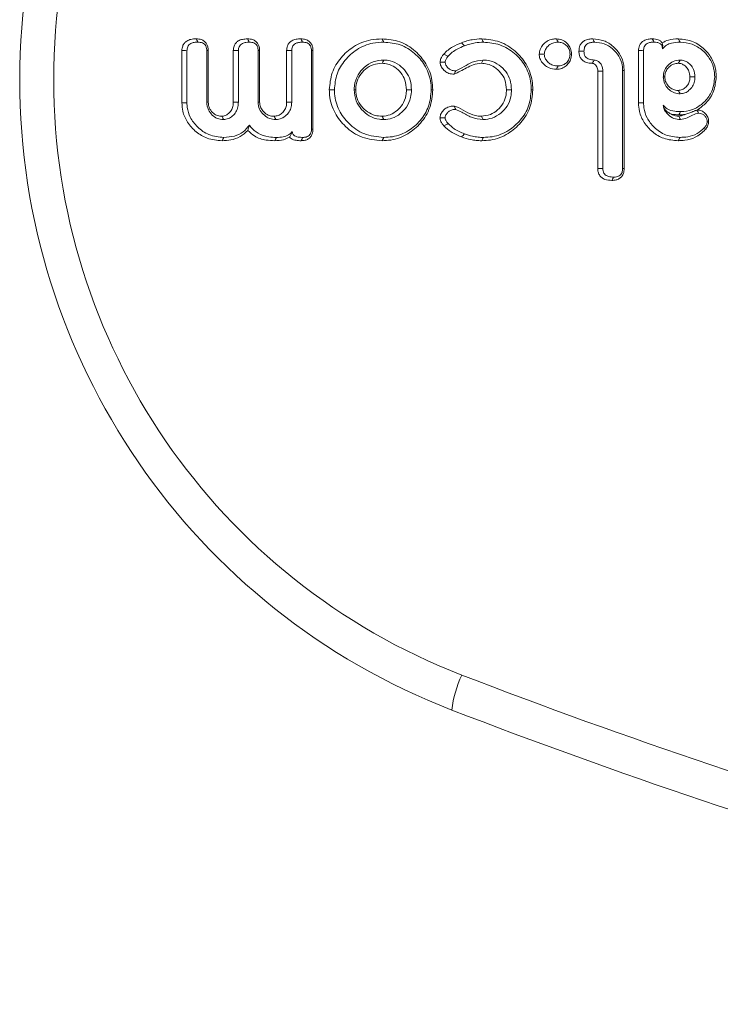
# Model space of a CAD drawing. Units: millimetres. Extents: x -7990 to -565, y 32 to 5282.
# Drawn here: x -5723 to -5705, y 3735 to 3761 of the extents above; entities that cross this region are included whole.
import ezdxf

# ---------------------------------------------------------------- set-up
doc = ezdxf.new("R2010")
doc.units = ezdxf.units.MM
doc.layers.get('0').update_dxf_attribs({"lineweight": 15})

msp = doc.modelspace()

# ---------------------------------------------------------------- linework, layer by layer
at = {"color": 7, "linetype": 'Continuous', "lineweight": 15}
for p, q in [((-5718.978, 3758.614), (-5718.978, 3760.007)), ((-5718.843, 3758.615), (-5718.843, 3760.005)), ((-5718.316, 3760.007), (-5718.316, 3758.633)), ((-5718.276, 3760.007), (-5718.276, 3758.635)), ((-5717.609, 3758.634), (-5717.609, 3760.009)), ((-5717.474, 3758.633), (-5717.474, 3760.007)), ((-5716.948, 3760.007), (-5716.948, 3758.633)), ((-5716.907, 3760.007), (-5716.907, 3758.635)), ((-5716.188, 3758.634), (-5716.188, 3760.008)), ((-5716.053, 3758.633), (-5716.053, 3760.007)), ((-5715.526, 3760.005), (-5715.526, 3757.919)), ((-5715.486, 3760.007), (-5715.486, 3757.918)), ((-5706.818, 3758.614), (-5706.818, 3760.006)), ((-5706.683, 3758.615), (-5706.683, 3760.005)), ((-5707.903, 3756.862), (-5707.903, 3759.459)), ((-5707.767, 3756.864), (-5707.767, 3759.461)), ((-5707.241, 3759.48), (-5707.241, 3756.864)), ((-5707.201, 3759.481), (-5707.201, 3756.862))]:
    msp.add_line(p, q, dxfattribs=at)
msp.add_arc((-5709.047, 3742.164), 2.753, 153.9904, 174.2833, dxfattribs=at)
for centre, major_axis, ratio, start_param, end_param in [((-5705.314, 3759.232), (0, 18), 0.999067, 0.368202, 2.77339), ((-5705.408, 3759.232), (0, 17), 0.999016, 0.368202, 2.77339), ((-5653.962, 3892.714), (0, 160.071), 0.999016, 2.77339, 2.949717), ((-5653.867, 3892.714), (0, 161.071), 0.999021, 2.77339, 2.949717)]:
    msp.add_ellipse(centre, major_axis=major_axis, ratio=ratio, start_param=start_param, end_param=end_param, dxfattribs=at)
for points, knots in [([(-5718.978, 3760.007), (-5718.974, 3760.049), (-5718.968, 3760.12), (-5718.916, 3760.208), (-5718.841, 3760.272), (-5718.731, 3760.315), (-5718.645, 3760.318), (-5718.599, 3760.32)], [0, 0, 0, 0, 0.22192, 0.379409, 0.53683, 0.748908, 1, 1, 1, 1]), ([(-5718.599, 3760.32), (-5718.552, 3760.317), (-5718.475, 3760.312), (-5718.379, 3760.261), (-5718.318, 3760.194), (-5718.281, 3760.106), (-5718.278, 3760.042), (-5718.276, 3760.007)], [0, 0, 0, 0, 0.272481, 0.450171, 0.628395, 0.796675, 1, 1, 1, 1]), ([(-5718.599, 3760.32), (-5718.593, 3760.309), (-5718.577, 3760.28), (-5718.561, 3760.25), (-5718.551, 3760.232)], [0, 0, 0, 0, 0.381021, 1, 1, 1, 1]), ([(-5717.609, 3760.009), (-5717.606, 3760.05), (-5717.599, 3760.121), (-5717.546, 3760.21), (-5717.47, 3760.275), (-5717.36, 3760.314), (-5717.276, 3760.318), (-5717.23, 3760.32)], [0, 0, 0, 0, 0.219115, 0.381046, 0.542612, 0.753649, 1, 1, 1, 1]), ([(-5717.23, 3760.32), (-5717.183, 3760.317), (-5717.106, 3760.312), (-5717.01, 3760.261), (-5716.95, 3760.194), (-5716.913, 3760.106), (-5716.909, 3760.042), (-5716.907, 3760.007)], [0, 0, 0, 0, 0.272515, 0.450248, 0.628481, 0.796689, 1, 1, 1, 1]), ([(-5717.23, 3760.32), (-5717.224, 3760.309), (-5717.208, 3760.28), (-5717.193, 3760.25), (-5717.183, 3760.232)], [0, 0, 0, 0, 0.380915, 1, 1, 1, 1]), ([(-5716.188, 3760.008), (-5716.184, 3760.051), (-5716.178, 3760.124), (-5716.122, 3760.215), (-5716.043, 3760.278), (-5715.934, 3760.315), (-5715.853, 3760.318), (-5715.81, 3760.32)], [0, 0, 0, 0, 0.228799, 0.393068, 0.557633, 0.770317, 1, 1, 1, 1]), ([(-5715.81, 3760.32), (-5715.765, 3760.317), (-5715.688, 3760.313), (-5715.59, 3760.262), (-5715.528, 3760.192), (-5715.492, 3760.104), (-5715.488, 3760.041), (-5715.486, 3760.007)], [0, 0, 0, 0, 0.263919, 0.448492, 0.634345, 0.799342, 1, 1, 1, 1]), ([(-5715.81, 3760.32), (-5715.804, 3760.309), (-5715.789, 3760.28), (-5715.773, 3760.25), (-5715.763, 3760.232)], [0, 0, 0, 0, 0.382518, 1, 1, 1, 1]), ([(-5715.051, 3758.962), (-5715.036, 3759.117), (-5715.007, 3759.426), (-5714.758, 3759.824), (-5714.41, 3760.139), (-5714.015, 3760.301), (-5713.748, 3760.315), (-5713.647, 3760.32)], [0, 0, 0, 0, 0.21223, 0.425654, 0.629887, 0.859289, 1, 1, 1, 1]), ([(-5713.647, 3760.32), (-5713.487, 3760.306), (-5713.166, 3760.276), (-5712.759, 3760.017), (-5712.454, 3759.661), (-5712.311, 3759.286), (-5712.3, 3759.046), (-5712.296, 3758.962)], [0, 0, 0, 0, 0.225004, 0.451758, 0.660578, 0.882251, 1, 1, 1, 1]), ([(-5711.531, 3760.217), (-5711.485, 3760.234), (-5711.394, 3760.267), (-5711.214, 3760.308), (-5711.08, 3760.316), (-5710.994, 3760.32)], [0, 0, 0, 0, 0.26661, 0.533707, 1, 1, 1, 1]), ([(-5710.994, 3760.32), (-5710.832, 3760.306), (-5710.506, 3760.276), (-5710.094, 3760.013), (-5709.786, 3759.653), (-5709.646, 3759.28), (-5709.636, 3759.042), (-5709.632, 3758.962)], [0, 0, 0, 0, 0.227199, 0.456156, 0.666353, 0.888068, 1, 1, 1, 1]), ([(-5710.994, 3760.32), (-5710.986, 3760.306), (-5710.97, 3760.276), (-5710.955, 3760.247), (-5710.947, 3760.232)], [0, 0, 0, 0, 0.499948, 1, 1, 1, 1]), ([(-5709.461, 3759.912), (-5709.456, 3759.955), (-5709.445, 3760.047), (-5709.366, 3760.166), (-5709.255, 3760.266), (-5709.126, 3760.314), (-5709.04, 3760.319), (-5709.005, 3760.32)], [0, 0, 0, 0, 0.189196, 0.403696, 0.61699, 0.845751, 1, 1, 1, 1]), ([(-5709.005, 3760.32), (-5708.954, 3760.315), (-5708.851, 3760.305), (-5708.724, 3760.217), (-5708.635, 3760.099), (-5708.604, 3759.991), (-5708.601, 3759.928), (-5708.601, 3759.912)], [0, 0, 0, 0, 0.238778, 0.484024, 0.703433, 0.924936, 1, 1, 1, 1]), ([(-5709.005, 3760.32), (-5708.997, 3760.306), (-5708.981, 3760.276), (-5708.966, 3760.247), (-5708.958, 3760.232)], [0, 0, 0, 0, 0.500011, 1, 1, 1, 1]), ([(-5708.405, 3759.992), (-5708.401, 3760.043), (-5708.394, 3760.126), (-5708.33, 3760.222), (-5708.248, 3760.283), (-5708.146, 3760.316), (-5708.072, 3760.319), (-5708.038, 3760.32)], [0, 0, 0, 0, 0.269506, 0.435379, 0.601315, 0.814364, 1, 1, 1, 1]), ([(-5708.038, 3760.32), (-5707.938, 3760.311), (-5707.737, 3760.292), (-5707.48, 3760.127), (-5707.291, 3759.9), (-5707.209, 3759.669), (-5707.203, 3759.527), (-5707.201, 3759.481)], [0, 0, 0, 0, 0.2276814, 0.4562262, 0.6768503, 0.8943978, 1, 1, 1, 1]), ([(-5708.038, 3760.32), (-5708.031, 3760.308), (-5708.015, 3760.278), (-5707.999, 3760.249), (-5707.989, 3760.232)], [0, 0, 0, 0, 0.424786, 1, 1, 1, 1]), ([(-5706.818, 3760.006), (-5706.814, 3760.053), (-5706.807, 3760.129), (-5706.748, 3760.22), (-5706.669, 3760.281), (-5706.566, 3760.316), (-5706.488, 3760.319), (-5706.451, 3760.32)], [0, 0, 0, 0, 0.250841, 0.413742, 0.576485, 0.794447, 1, 1, 1, 1]), ([(-5706.451, 3760.32), (-5706.396, 3760.317), (-5706.313, 3760.312), (-5706.225, 3760.261), (-5706.196, 3760.227), (-5706.185, 3760.214)], [0, 0, 0, 0, 0.551751, 0.827422, 1, 1, 1, 1]), ([(-5706.451, 3760.32), (-5706.441, 3760.301), (-5706.425, 3760.272), (-5706.409, 3760.243), (-5706.403, 3760.232)], [0, 0, 0, 0, 0.638688, 1, 1, 1, 1]), ([(-5706.185, 3760.214), (-5706.131, 3760.243), (-5705.998, 3760.312), (-5705.847, 3760.317), (-5705.757, 3760.32)], [0, 0, 0, 0, 0.404599, 1, 1, 1, 1]), ([(-5705.757, 3760.32), (-5705.621, 3760.305), (-5705.362, 3760.278), (-5705.052, 3760.057), (-5704.835, 3759.775), (-5704.754, 3759.507), (-5704.749, 3759.348), (-5704.748, 3759.307)], [0, 0, 0, 0, 0.256708, 0.485732, 0.699353, 0.923358, 1, 1, 1, 1]), ([(-5705.757, 3760.32), (-5705.749, 3760.306), (-5705.734, 3760.276), (-5705.718, 3760.247), (-5705.71, 3760.232)], [0, 0, 0, 0, 0.499937, 1, 1, 1, 1]), ([(-5718.843, 3760.005), (-5718.84, 3760.041), (-5718.835, 3760.097), (-5718.792, 3760.161), (-5718.733, 3760.203), (-5718.65, 3760.229), (-5718.585, 3760.231), (-5718.551, 3760.232)], [0, 0, 0, 0, 0.2499869, 0.3924685, 0.5346595, 0.7619608, 1, 1, 1, 1]), ([(-5718.551, 3760.232), (-5718.508, 3760.229), (-5718.446, 3760.226), (-5718.376, 3760.181), (-5718.336, 3760.13), (-5718.318, 3760.068), (-5718.317, 3760.024), (-5718.316, 3760.007)], [0, 0, 0, 0, 0.340296, 0.494261, 0.6485689, 0.8589776, 1, 1, 1, 1]), ([(-5717.474, 3760.007), (-5717.471, 3760.043), (-5717.466, 3760.1), (-5717.419, 3760.164), (-5717.357, 3760.208), (-5717.275, 3760.229), (-5717.212, 3760.231), (-5717.183, 3760.232)], [0, 0, 0, 0, 0.253742, 0.40219, 0.550434, 0.78911, 1, 1, 1, 1]), ([(-5717.183, 3760.232), (-5717.14, 3760.229), (-5717.077, 3760.226), (-5717.008, 3760.181), (-5716.968, 3760.13), (-5716.949, 3760.068), (-5716.948, 3760.024), (-5716.948, 3760.007)], [0, 0, 0, 0, 0.340561, 0.494504, 0.648603, 0.858978, 1, 1, 1, 1]), ([(-5716.053, 3760.007), (-5716.05, 3760.04), (-5716.046, 3760.094), (-5716.006, 3760.158), (-5715.949, 3760.201), (-5715.866, 3760.228), (-5715.8, 3760.231), (-5715.763, 3760.232)], [0, 0, 0, 0, 0.2344882, 0.3808107, 0.5273254, 0.7358956, 1, 1, 1, 1]), ([(-5715.763, 3760.232), (-5715.721, 3760.229), (-5715.657, 3760.225), (-5715.586, 3760.181), (-5715.547, 3760.129), (-5715.53, 3760.067), (-5715.527, 3760.024), (-5715.526, 3760.005)], [0, 0, 0, 0, 0.336566, 0.497366, 0.659262, 0.843087, 1, 1, 1, 1]), ([(-5714.916, 3758.962), (-5714.902, 3759.105), (-5714.875, 3759.393), (-5714.646, 3759.762), (-5714.322, 3760.059), (-5713.95, 3760.214), (-5713.697, 3760.227), (-5713.6, 3760.232)], [0, 0, 0, 0, 0.210122, 0.421434, 0.624757, 0.855866, 1, 1, 1, 1]), ([(-5713.6, 3760.232), (-5713.452, 3760.219), (-5713.154, 3760.193), (-5712.776, 3759.954), (-5712.489, 3759.624), (-5712.351, 3759.272), (-5712.34, 3759.043), (-5712.336, 3758.962)], [0, 0, 0, 0, 0.222578, 0.446908, 0.654827, 0.878132, 1, 1, 1, 1]), ([(-5712.002, 3759.916), (-5711.966, 3759.952), (-5711.893, 3760.026), (-5711.735, 3760.13), (-5711.609, 3760.183), (-5711.531, 3760.217)], [0, 0, 0, 0, 0.273884, 0.548482, 1, 1, 1, 1]), ([(-5711.889, 3759.857), (-5711.852, 3759.894), (-5711.78, 3759.967), (-5711.63, 3760.059), (-5711.517, 3760.107), (-5711.452, 3760.135)], [0, 0, 0, 0, 0.295616, 0.59206, 1, 1, 1, 1]), ([(-5711.531, 3760.217), (-5711.518, 3760.203), (-5711.492, 3760.176), (-5711.465, 3760.148), (-5711.452, 3760.135)], [0, 0, 0, 0, 0.499924, 1, 1, 1, 1]), ([(-5711.452, 3760.135), (-5711.406, 3760.151), (-5711.314, 3760.185), (-5711.145, 3760.222), (-5711.021, 3760.228), (-5710.947, 3760.232)], [0, 0, 0, 0, 0.283535, 0.56752, 1, 1, 1, 1]), ([(-5710.947, 3760.232), (-5710.797, 3760.219), (-5710.495, 3760.192), (-5710.112, 3759.951), (-5709.821, 3759.617), (-5709.686, 3759.265), (-5709.676, 3759.039), (-5709.673, 3758.962)], [0, 0, 0, 0, 0.224799, 0.451433, 0.660719, 0.884549, 1, 1, 1, 1]), ([(-5709.326, 3759.912), (-5709.321, 3759.948), (-5709.311, 3760.019), (-5709.247, 3760.112), (-5709.159, 3760.19), (-5709.055, 3760.227), (-5708.986, 3760.231), (-5708.958, 3760.232)], [0, 0, 0, 0, 0.19745, 0.395487, 0.613915, 0.845064, 1, 1, 1, 1]), ([(-5708.958, 3760.232), (-5708.92, 3760.229), (-5708.843, 3760.222), (-5708.746, 3760.158), (-5708.674, 3760.07), (-5708.644, 3759.983), (-5708.642, 3759.929), (-5708.641, 3759.912)], [0, 0, 0, 0, 0.228101, 0.458517, 0.677954, 0.899963, 1, 1, 1, 1]), ([(-5708.27, 3759.992), (-5708.267, 3760.029), (-5708.263, 3760.088), (-5708.221, 3760.157), (-5708.164, 3760.201), (-5708.084, 3760.228), (-5708.023, 3760.231), (-5707.989, 3760.232)], [0, 0, 0, 0, 0.257974, 0.408938, 0.560043, 0.764283, 1, 1, 1, 1]), ([(-5707.989, 3760.232), (-5707.902, 3760.224), (-5707.728, 3760.209), (-5707.501, 3760.066), (-5707.328, 3759.869), (-5707.249, 3759.658), (-5707.243, 3759.526), (-5707.241, 3759.48)], [0, 0, 0, 0, 0.22138, 0.443704, 0.663361, 0.883978, 1, 1, 1, 1]), ([(-5706.683, 3760.005), (-5706.68, 3760.04), (-5706.676, 3760.095), (-5706.636, 3760.159), (-5706.579, 3760.202), (-5706.499, 3760.229), (-5706.436, 3760.231), (-5706.403, 3760.232)], [0, 0, 0, 0, 0.249291, 0.395041, 0.540832, 0.75913, 1, 1, 1, 1]), ([(-5706.403, 3760.232), (-5706.377, 3760.231), (-5706.324, 3760.23), (-5706.257, 3760.208), (-5706.211, 3760.17), (-5706.186, 3760.126), (-5706.18, 3760.085), (-5706.179, 3760.061), (-5706.179, 3760.056)], [0, 0, 0, 0, 0.244179, 0.491099, 0.633289, 0.776202, 0.954335, 1, 1, 1, 1]), ([(-5706.185, 3760.214), (-5706.179, 3760.19), (-5706.17, 3760.151), (-5706.176, 3760.082), (-5706.179, 3760.056)], [0, 0, 0, 0, 0.61546, 1, 1, 1, 1]), ([(-5706.179, 3760.056), (-5706.144, 3760.092), (-5706.078, 3760.161), (-5705.911, 3760.222), (-5705.787, 3760.228), (-5705.71, 3760.232)], [0, 0, 0, 0, 0.284089, 0.551171, 1, 1, 1, 1]), ([(-5705.71, 3760.232), (-5705.601, 3760.222), (-5705.382, 3760.202), (-5705.104, 3760.026), (-5704.894, 3759.78), (-5704.798, 3759.524), (-5704.79, 3759.361), (-5704.788, 3759.308)], [0, 0, 0, 0, 0.225134, 0.451649, 0.66112, 0.889843, 1, 1, 1, 1]), ([(-5718.978, 3760.007), (-5718.959, 3760.007), (-5718.914, 3760.006), (-5718.869, 3760.005), (-5718.843, 3760.005)], [0, 0, 0, 0, 0.411027, 1, 1, 1, 1]), ([(-5718.276, 3760.007), (-5718.281, 3760.007), (-5718.294, 3760.007), (-5718.308, 3760.007), (-5718.316, 3760.007)], [0, 0, 0, 0, 0.380996, 1, 1, 1, 1]), ([(-5717.609, 3760.009), (-5717.59, 3760.009), (-5717.545, 3760.008), (-5717.5, 3760.007), (-5717.474, 3760.007)], [0, 0, 0, 0, 0.415573, 1, 1, 1, 1]), ([(-5716.907, 3760.007), (-5716.912, 3760.007), (-5716.926, 3760.007), (-5716.939, 3760.007), (-5716.948, 3760.007)], [0, 0, 0, 0, 0.380996, 1, 1, 1, 1]), ([(-5716.188, 3760.008), (-5716.171, 3760.008), (-5716.126, 3760.007), (-5716.081, 3760.007), (-5716.053, 3760.007)], [0, 0, 0, 0, 0.382479, 1, 1, 1, 1]), ([(-5715.486, 3760.007), (-5715.491, 3760.007), (-5715.505, 3760.006), (-5715.518, 3760.005), (-5715.526, 3760.005)], [0, 0, 0, 0, 0.384057, 1, 1, 1, 1]), ([(-5712.102, 3759.7), (-5712.097, 3759.733), (-5712.087, 3759.789), (-5712.046, 3759.859), (-5712.017, 3759.897), (-5712.002, 3759.916)], [0, 0, 0, 0, 0.407658, 0.700937, 1, 1, 1, 1]), ([(-5712.002, 3759.916), (-5711.978, 3759.903), (-5711.941, 3759.884), (-5711.903, 3759.864), (-5711.889, 3759.857)], [0, 0, 0, 0, 0.625364, 1, 1, 1, 1]), ([(-5711.967, 3759.7), (-5711.961, 3759.727), (-5711.951, 3759.769), (-5711.919, 3759.819), (-5711.899, 3759.844), (-5711.889, 3759.857)], [0, 0, 0, 0, 0.456064, 0.725931, 1, 1, 1, 1]), ([(-5709.004, 3759.509), (-5709.072, 3759.515), (-5709.189, 3759.526), (-5709.329, 3759.621), (-5709.419, 3759.73), (-5709.456, 3759.835), (-5709.46, 3759.894), (-5709.461, 3759.912)], [0, 0, 0, 0, 0.298054, 0.516925, 0.734834, 0.918406, 1, 1, 1, 1]), ([(-5709.461, 3759.912), (-5709.438, 3759.912), (-5709.393, 3759.912), (-5709.348, 3759.912), (-5709.326, 3759.912)], [0, 0, 0, 0, 0.5, 1, 1, 1, 1]), ([(-5708.958, 3759.598), (-5709.004, 3759.601), (-5709.091, 3759.607), (-5709.203, 3759.67), (-5709.277, 3759.752), (-5709.32, 3759.837), (-5709.324, 3759.89), (-5709.326, 3759.912)], [0, 0, 0, 0, 0.2596238, 0.4815172, 0.702699, 0.8745189, 1, 1, 1, 1]), ([(-5708.601, 3759.912), (-5708.605, 3759.862), (-5708.614, 3759.766), (-5708.692, 3759.646), (-5708.796, 3759.557), (-5708.908, 3759.514), (-5708.98, 3759.511), (-5709.004, 3759.509)], [0, 0, 0, 0, 0.236973, 0.447594, 0.657475, 0.884433, 1, 1, 1, 1]), ([(-5708.641, 3759.912), (-5708.644, 3759.874), (-5708.651, 3759.797), (-5708.714, 3759.702), (-5708.799, 3759.631), (-5708.886, 3759.601), (-5708.94, 3759.598), (-5708.958, 3759.598)], [0, 0, 0, 0, 0.229474, 0.462025, 0.667482, 0.893505, 1, 1, 1, 1]), ([(-5708.601, 3759.912), (-5708.608, 3759.912), (-5708.621, 3759.912), (-5708.634, 3759.912), (-5708.641, 3759.912)], [0, 0, 0, 0, 0.500068, 1, 1, 1, 1]), ([(-5708.047, 3759.668), (-5708.101, 3759.672), (-5708.187, 3759.678), (-5708.295, 3759.731), (-5708.36, 3759.803), (-5708.399, 3759.893), (-5708.403, 3759.958), (-5708.405, 3759.992)], [0, 0, 0, 0, 0.291764, 0.469401, 0.648399, 0.810054, 1, 1, 1, 1]), ([(-5708.405, 3759.992), (-5708.388, 3759.992), (-5708.342, 3759.992), (-5708.297, 3759.992), (-5708.27, 3759.992)], [0, 0, 0, 0, 0.390284, 1, 1, 1, 1]), ([(-5707.996, 3759.756), (-5708.04, 3759.759), (-5708.107, 3759.763), (-5708.191, 3759.8), (-5708.239, 3759.852), (-5708.267, 3759.919), (-5708.269, 3759.968), (-5708.27, 3759.992)], [0, 0, 0, 0, 0.32127, 0.484462, 0.649422, 0.824036, 1, 1, 1, 1]), ([(-5706.818, 3760.006), (-5706.8, 3760.006), (-5706.755, 3760.006), (-5706.71, 3760.005), (-5706.683, 3760.005)], [0, 0, 0, 0, 0.400251, 1, 1, 1, 1]), ([(-5713.6, 3759.756), (-5713.696, 3759.747), (-5713.887, 3759.729), (-5714.124, 3759.572), (-5714.305, 3759.357), (-5714.383, 3759.139), (-5714.388, 3759.001), (-5714.389, 3758.962)], [0, 0, 0, 0, 0.232649, 0.458757, 0.666216, 0.907176, 1, 1, 1, 1]), ([(-5713.647, 3759.668), (-5713.727, 3759.661), (-5713.886, 3759.647), (-5714.091, 3759.523), (-5714.245, 3759.352), (-5714.336, 3759.158), (-5714.345, 3759.022), (-5714.349, 3758.962)], [0, 0, 0, 0, 0.215328, 0.432198, 0.632418, 0.837532, 1, 1, 1, 1]), ([(-5713.647, 3759.668), (-5713.639, 3759.683), (-5713.624, 3759.712), (-5713.608, 3759.741), (-5713.6, 3759.756)], [0, 0, 0, 0, 0.499994, 1, 1, 1, 1]), ([(-5712.998, 3758.962), (-5713.005, 3759.049), (-5713.018, 3759.211), (-5713.137, 3759.421), (-5713.298, 3759.567), (-5713.475, 3759.656), (-5713.595, 3759.664), (-5713.647, 3759.668)], [0, 0, 0, 0, 0.244248, 0.452602, 0.660524, 0.85344, 1, 1, 1, 1]), ([(-5712.863, 3758.962), (-5712.869, 3759.049), (-5712.881, 3759.22), (-5713, 3759.45), (-5713.184, 3759.632), (-5713.395, 3759.742), (-5713.543, 3759.752), (-5713.6, 3759.756)], [0, 0, 0, 0, 0.215737, 0.423172, 0.630383, 0.857152, 1, 1, 1, 1]), ([(-5711.727, 3759.378), (-5711.775, 3759.381), (-5711.863, 3759.387), (-5711.982, 3759.458), (-5712.065, 3759.552), (-5712.098, 3759.643), (-5712.101, 3759.689), (-5712.102, 3759.7)], [0, 0, 0, 0, 0.263495, 0.477716, 0.746197, 0.938278, 1, 1, 1, 1]), ([(-5712.102, 3759.7), (-5712.074, 3759.7), (-5712.029, 3759.7), (-5711.984, 3759.7), (-5711.967, 3759.7)], [0, 0, 0, 0, 0.625335, 1, 1, 1, 1]), ([(-5711.686, 3759.466), (-5711.729, 3759.47), (-5711.804, 3759.476), (-5711.89, 3759.542), (-5711.946, 3759.609), (-5711.964, 3759.668), (-5711.966, 3759.695), (-5711.967, 3759.7)], [0, 0, 0, 0, 0.320078, 0.551267, 0.793319, 0.964945, 1, 1, 1, 1]), ([(-5711.003, 3759.668), (-5711.077, 3759.661), (-5711.217, 3759.646), (-5711.449, 3759.516), (-5711.618, 3759.432), (-5711.727, 3759.378)], [0, 0, 0, 0, 0.278584, 0.533359, 1, 1, 1, 1]), ([(-5710.957, 3759.756), (-5711.056, 3759.744), (-5711.238, 3759.723), (-5711.462, 3759.575), (-5711.611, 3759.502), (-5711.686, 3759.466)], [0, 0, 0, 0, 0.371431, 0.685985, 1, 1, 1, 1]), ([(-5711.003, 3759.668), (-5710.99, 3759.693), (-5710.974, 3759.723), (-5710.959, 3759.752), (-5710.957, 3759.756)], [0, 0, 0, 0, 0.8603, 1, 1, 1, 1]), ([(-5710.335, 3758.962), (-5710.342, 3759.053), (-5710.355, 3759.217), (-5710.48, 3759.425), (-5710.644, 3759.569), (-5710.826, 3759.656), (-5710.95, 3759.664), (-5711.003, 3759.668)], [0, 0, 0, 0, 0.2495185, 0.4524424, 0.6545579, 0.8522367, 1, 1, 1, 1]), ([(-5710.199, 3758.962), (-5710.206, 3759.052), (-5710.219, 3759.225), (-5710.342, 3759.455), (-5710.528, 3759.633), (-5710.743, 3759.742), (-5710.895, 3759.752), (-5710.957, 3759.756)], [0, 0, 0, 0, 0.2205015, 0.422873, 0.6248161, 0.8484835, 1, 1, 1, 1]), ([(-5709.004, 3759.509), (-5708.997, 3759.524), (-5708.981, 3759.553), (-5708.966, 3759.583), (-5708.958, 3759.598)], [0, 0, 0, 0, 0.499942, 1, 1, 1, 1]), ([(-5708.047, 3759.668), (-5708.047, 3759.669), (-5708.045, 3759.673), (-5708.035, 3759.689), (-5708.019, 3759.717), (-5708.004, 3759.743), (-5707.996, 3759.756)], [0, 0, 0, 0, 0.025877, 0.129315, 0.543273, 1, 1, 1, 1]), ([(-5707.903, 3759.459), (-5707.903, 3759.464), (-5707.904, 3759.486), (-5707.906, 3759.525), (-5707.923, 3759.58), (-5707.96, 3759.628), (-5707.999, 3759.656), (-5708.029, 3759.667), (-5708.041, 3759.668), (-5708.047, 3759.668)], [0, 0, 0, 0, 0.047092, 0.235232, 0.425015, 0.654248, 0.871756, 0.934131, 1, 1, 1, 1]), ([(-5707.767, 3759.461), (-5707.768, 3759.466), (-5707.769, 3759.487), (-5707.772, 3759.543), (-5707.796, 3759.625), (-5707.858, 3759.699), (-5707.927, 3759.748), (-5707.977, 3759.754), (-5707.996, 3759.756)], [0, 0, 0, 0, 0.031934, 0.159872, 0.405067, 0.638406, 0.8595, 1, 1, 1, 1]), ([(-5705.709, 3759.756), (-5705.772, 3759.749), (-5705.892, 3759.736), (-5706.031, 3759.629), (-5706.127, 3759.498), (-5706.153, 3759.382), (-5706.156, 3759.319), (-5706.157, 3759.307)], [0, 0, 0, 0, 0.266427, 0.507013, 0.72741, 0.9487, 1, 1, 1, 1]), ([(-5705.757, 3759.668), (-5705.799, 3759.664), (-5705.889, 3759.656), (-5706, 3759.581), (-5706.078, 3759.484), (-5706.112, 3759.389), (-5706.115, 3759.33), (-5706.116, 3759.307)], [0, 0, 0, 0, 0.224464, 0.473749, 0.687149, 0.877661, 1, 1, 1, 1]), ([(-5705.757, 3759.668), (-5705.749, 3759.683), (-5705.733, 3759.712), (-5705.717, 3759.741), (-5705.709, 3759.756)], [0, 0, 0, 0, 0.497067, 1, 1, 1, 1]), ([(-5705.45, 3759.307), (-5705.454, 3759.36), (-5705.462, 3759.452), (-5705.533, 3759.564), (-5705.617, 3759.632), (-5705.696, 3759.665), (-5705.741, 3759.667), (-5705.757, 3759.668)], [0, 0, 0, 0, 0.301221, 0.51977, 0.737255, 0.913154, 1, 1, 1, 1]), ([(-5705.314, 3759.307), (-5705.321, 3759.376), (-5705.332, 3759.494), (-5705.427, 3759.632), (-5705.535, 3759.716), (-5705.635, 3759.753), (-5705.692, 3759.755), (-5705.709, 3759.756)], [0, 0, 0, 0, 0.309229, 0.525971, 0.741766, 0.922891, 1, 1, 1, 1]), ([(-5711.727, 3759.378), (-5711.722, 3759.389), (-5711.708, 3759.419), (-5711.694, 3759.448), (-5711.686, 3759.466)], [0, 0, 0, 0, 0.389119, 1, 1, 1, 1]), ([(-5707.903, 3759.459), (-5707.901, 3759.459), (-5707.896, 3759.459), (-5707.871, 3759.46), (-5707.827, 3759.46), (-5707.788, 3759.461), (-5707.767, 3759.461)], [0, 0, 0, 0, 0.025915, 0.129297, 0.54329, 1, 1, 1, 1]), ([(-5707.201, 3759.481), (-5707.207, 3759.481), (-5707.221, 3759.481), (-5707.234, 3759.48), (-5707.241, 3759.48)], [0, 0, 0, 0, 0.500049, 1, 1, 1, 1]), ([(-5706.116, 3759.307), (-5706.123, 3759.307), (-5706.136, 3759.307), (-5706.15, 3759.307), (-5706.157, 3759.307)], [0, 0, 0, 0, 0.499951, 1, 1, 1, 1]), ([(-5706.157, 3759.307), (-5706.15, 3759.243), (-5706.136, 3759.125), (-5706.03, 3758.985), (-5705.9, 3758.887), (-5705.783, 3758.861), (-5705.72, 3758.858), (-5705.709, 3758.857)], [0, 0, 0, 0, 0.266977, 0.502179, 0.727136, 0.954187, 1, 1, 1, 1]), ([(-5706.116, 3759.307), (-5706.113, 3759.265), (-5706.105, 3759.177), (-5706.032, 3759.067), (-5705.938, 3758.988), (-5705.842, 3758.95), (-5705.782, 3758.947), (-5705.757, 3758.946)], [0, 0, 0, 0, 0.217767, 0.46334, 0.678785, 0.865568, 1, 1, 1, 1]), ([(-5705.757, 3758.946), (-5705.722, 3758.95), (-5705.649, 3758.959), (-5705.556, 3759.028), (-5705.484, 3759.119), (-5705.452, 3759.219), (-5705.45, 3759.281), (-5705.45, 3759.307)], [0, 0, 0, 0, 0.196194, 0.416944, 0.643467, 0.855361, 1, 1, 1, 1]), ([(-5705.709, 3758.857), (-5705.665, 3758.862), (-5705.579, 3758.872), (-5705.465, 3758.949), (-5705.37, 3759.053), (-5705.32, 3759.183), (-5705.316, 3759.27), (-5705.314, 3759.307)], [0, 0, 0, 0, 0.198022, 0.389224, 0.608215, 0.832863, 1, 1, 1, 1]), ([(-5704.788, 3759.308), (-5704.802, 3759.177), (-5704.829, 3758.934), (-5705.04, 3758.647), (-5705.3, 3758.449), (-5705.537, 3758.385), (-5705.669, 3758.382), (-5705.697, 3758.381)], [0, 0, 0, 0, 0.268966, 0.500725, 0.722092, 0.94231, 1, 1, 1, 1]), ([(-5705.45, 3759.307), (-5705.427, 3759.307), (-5705.382, 3759.307), (-5705.337, 3759.307), (-5705.314, 3759.307)], [0, 0, 0, 0, 0.497122, 1, 1, 1, 1]), ([(-5704.748, 3759.307), (-5704.761, 3759.178), (-5704.787, 3758.924), (-5704.988, 3758.618), (-5705.168, 3758.486), (-5705.249, 3758.427)], [0, 0, 0, 0, 0.364867, 0.716224, 1, 1, 1, 1]), ([(-5713.647, 3757.606), (-5713.828, 3757.622), (-5714.186, 3757.655), (-5714.62, 3757.952), (-5714.928, 3758.341), (-5715.043, 3758.7), (-5715.05, 3758.913), (-5715.051, 3758.962)], [0, 0, 0, 0, 0.249028, 0.494021, 0.704833, 0.932307, 1, 1, 1, 1]), ([(-5713.6, 3757.694), (-5713.781, 3757.712), (-5714.127, 3757.746), (-5714.536, 3758.041), (-5714.817, 3758.41), (-5714.91, 3758.739), (-5714.915, 3758.927), (-5714.916, 3758.962)], [0, 0, 0, 0, 0.266565, 0.508399, 0.722461, 0.947505, 1, 1, 1, 1]), ([(-5714.349, 3758.962), (-5714.356, 3758.962), (-5714.369, 3758.962), (-5714.383, 3758.962), (-5714.389, 3758.962)], [0, 0, 0, 0, 0.500059, 1, 1, 1, 1]), ([(-5714.389, 3758.962), (-5714.379, 3758.863), (-5714.361, 3758.671), (-5714.201, 3758.434), (-5713.99, 3758.253), (-5713.773, 3758.176), (-5713.637, 3758.171), (-5713.6, 3758.17)], [0, 0, 0, 0, 0.238505, 0.459542, 0.670394, 0.909049, 1, 1, 1, 1]), ([(-5714.349, 3758.962), (-5714.342, 3758.883), (-5714.328, 3758.725), (-5714.206, 3758.522), (-5714.039, 3758.365), (-5713.845, 3758.271), (-5713.708, 3758.262), (-5713.647, 3758.258)], [0, 0, 0, 0, 0.213293, 0.427893, 0.627867, 0.833808, 1, 1, 1, 1]), ([(-5712.296, 3758.962), (-5712.311, 3758.802), (-5712.34, 3758.479), (-5712.598, 3758.071), (-5712.956, 3757.762), (-5713.329, 3757.62), (-5713.569, 3757.609), (-5713.647, 3757.606)], [0, 0, 0, 0, 0.224984, 0.451591, 0.660869, 0.888848, 1, 1, 1, 1]), ([(-5713.647, 3758.258), (-5713.573, 3758.266), (-5713.424, 3758.281), (-5713.238, 3758.407), (-5713.085, 3758.577), (-5713.007, 3758.775), (-5713, 3758.911), (-5712.998, 3758.962)], [0, 0, 0, 0, 0.209185, 0.418634, 0.616894, 0.854346, 1, 1, 1, 1]), ([(-5712.336, 3758.962), (-5712.35, 3758.814), (-5712.376, 3758.517), (-5712.612, 3758.138), (-5712.943, 3757.847), (-5713.294, 3757.708), (-5713.523, 3757.697), (-5713.6, 3757.694)], [0, 0, 0, 0, 0.22183, 0.445273, 0.653947, 0.883299, 1, 1, 1, 1]), ([(-5713.6, 3758.17), (-5713.526, 3758.177), (-5713.367, 3758.191), (-5713.158, 3758.317), (-5712.979, 3758.503), (-5712.876, 3758.73), (-5712.867, 3758.893), (-5712.863, 3758.962)], [0, 0, 0, 0, 0.184506, 0.396559, 0.593632, 0.827844, 1, 1, 1, 1]), ([(-5711.003, 3758.258), (-5710.921, 3758.267), (-5710.763, 3758.284), (-5710.563, 3758.42), (-5710.411, 3758.596), (-5710.341, 3758.792), (-5710.336, 3758.916), (-5710.335, 3758.962)], [0, 0, 0, 0, 0.22882, 0.437063, 0.655833, 0.870662, 1, 1, 1, 1]), ([(-5709.632, 3758.962), (-5709.647, 3758.804), (-5709.676, 3758.485), (-5709.931, 3758.081), (-5710.289, 3757.768), (-5710.668, 3757.62), (-5710.915, 3757.609), (-5710.994, 3757.606)], [0, 0, 0, 0, 0.221461, 0.444309, 0.651908, 0.887555, 1, 1, 1, 1]), ([(-5710.957, 3758.17), (-5710.875, 3758.177), (-5710.704, 3758.193), (-5710.482, 3758.331), (-5710.302, 3758.525), (-5710.21, 3758.75), (-5710.202, 3758.901), (-5710.199, 3758.962)], [0, 0, 0, 0, 0.20185, 0.418751, 0.62866, 0.849073, 1, 1, 1, 1]), ([(-5709.673, 3758.962), (-5709.686, 3758.816), (-5709.712, 3758.523), (-5709.945, 3758.148), (-5710.276, 3757.853), (-5710.633, 3757.708), (-5710.869, 3757.698), (-5710.947, 3757.694)], [0, 0, 0, 0, 0.218242, 0.437905, 0.644219, 0.882091, 1, 1, 1, 1]), ([(-5710.335, 3758.962), (-5710.312, 3758.962), (-5710.267, 3758.962), (-5710.222, 3758.962), (-5710.199, 3758.962)], [0, 0, 0, 0, 0.500057, 1, 1, 1, 1]), ([(-5705.757, 3758.946), (-5705.749, 3758.93), (-5705.733, 3758.901), (-5705.717, 3758.872), (-5705.709, 3758.857)], [0, 0, 0, 0, 0.511321, 1, 1, 1, 1]), ([(-5717.908, 3757.606), (-5718.043, 3757.617), (-5718.293, 3757.639), (-5718.609, 3757.833), (-5718.834, 3758.082), (-5718.961, 3758.357), (-5718.973, 3758.539), (-5718.978, 3758.614)], [0, 0, 0, 0, 0.247102, 0.457417, 0.666641, 0.862274, 1, 1, 1, 1]), ([(-5717.861, 3757.694), (-5717.996, 3757.707), (-5718.257, 3757.731), (-5718.565, 3757.952), (-5718.761, 3758.211), (-5718.837, 3758.443), (-5718.841, 3758.574), (-5718.843, 3758.615)], [0, 0, 0, 0, 0.270546, 0.520721, 0.735643, 0.917962, 1, 1, 1, 1]), ([(-5718.276, 3758.635), (-5718.283, 3758.634), (-5718.296, 3758.634), (-5718.309, 3758.633), (-5718.316, 3758.633)], [0, 0, 0, 0, 0.500059, 1, 1, 1, 1]), ([(-5718.316, 3758.633), (-5718.308, 3758.563), (-5718.293, 3758.434), (-5718.177, 3758.287), (-5718.037, 3758.187), (-5717.926, 3758.176), (-5717.869, 3758.17)], [0, 0, 0, 0, 0.289458, 0.536723, 0.76229, 1, 1, 1, 1]), ([(-5718.276, 3758.635), (-5718.271, 3758.581), (-5718.26, 3758.478), (-5718.17, 3758.359), (-5718.06, 3758.277), (-5717.969, 3758.261), (-5717.922, 3758.258), (-5717.917, 3758.258)], [0, 0, 0, 0, 0.273366, 0.53033, 0.753681, 0.973137, 1, 1, 1, 1]), ([(-5717.917, 3758.258), (-5717.886, 3758.261), (-5717.82, 3758.268), (-5717.735, 3758.328), (-5717.658, 3758.41), (-5717.615, 3758.518), (-5717.611, 3758.596), (-5717.609, 3758.634)], [0, 0, 0, 0, 0.172495, 0.3675, 0.564874, 0.791115, 1, 1, 1, 1]), ([(-5717.869, 3758.17), (-5717.825, 3758.175), (-5717.736, 3758.185), (-5717.624, 3758.264), (-5717.53, 3758.37), (-5717.48, 3758.501), (-5717.476, 3758.592), (-5717.474, 3758.633)], [0, 0, 0, 0, 0.195289, 0.391871, 0.597502, 0.818932, 1, 1, 1, 1]), ([(-5717.609, 3758.634), (-5717.576, 3758.634), (-5717.531, 3758.633), (-5717.486, 3758.633), (-5717.474, 3758.633)], [0, 0, 0, 0, 0.727187, 1, 1, 1, 1]), ([(-5716.907, 3758.635), (-5716.914, 3758.635), (-5716.927, 3758.634), (-5716.941, 3758.633), (-5716.948, 3758.633)], [0, 0, 0, 0, 0.499942, 1, 1, 1, 1]), ([(-5716.948, 3758.633), (-5716.94, 3758.57), (-5716.927, 3758.449), (-5716.819, 3758.308), (-5716.685, 3758.206), (-5716.561, 3758.173), (-5716.489, 3758.17), (-5716.474, 3758.17)], [0, 0, 0, 0, 0.254175, 0.489768, 0.701809, 0.937599, 1, 1, 1, 1]), ([(-5716.907, 3758.635), (-5716.903, 3758.592), (-5716.896, 3758.508), (-5716.823, 3758.39), (-5716.721, 3758.303), (-5716.61, 3758.262), (-5716.546, 3758.259), (-5716.522, 3758.258)], [0, 0, 0, 0, 0.213996, 0.417193, 0.67803, 0.87645, 1, 1, 1, 1]), ([(-5716.522, 3758.258), (-5716.484, 3758.262), (-5716.408, 3758.271), (-5716.309, 3758.339), (-5716.229, 3758.429), (-5716.192, 3758.536), (-5716.189, 3758.605), (-5716.188, 3758.634)], [0, 0, 0, 0, 0.202488, 0.410109, 0.627816, 0.84186, 1, 1, 1, 1]), ([(-5716.474, 3758.17), (-5716.421, 3758.177), (-5716.318, 3758.19), (-5716.19, 3758.282), (-5716.095, 3758.401), (-5716.057, 3758.527), (-5716.054, 3758.604), (-5716.053, 3758.633)], [0, 0, 0, 0, 0.228546, 0.443252, 0.667573, 0.876, 1, 1, 1, 1]), ([(-5716.188, 3758.634), (-5716.168, 3758.634), (-5716.123, 3758.634), (-5716.078, 3758.633), (-5716.053, 3758.633)], [0, 0, 0, 0, 0.441327, 1, 1, 1, 1]), ([(-5712.105, 3758.212), (-5712.101, 3758.243), (-5712.093, 3758.311), (-5712.033, 3758.399), (-5711.948, 3758.478), (-5711.84, 3758.524), (-5711.762, 3758.528), (-5711.727, 3758.529)], [0, 0, 0, 0, 0.167586, 0.372392, 0.571614, 0.805083, 1, 1, 1, 1]), ([(-5711.727, 3758.529), (-5711.688, 3758.517), (-5711.558, 3758.474), (-5711.368, 3758.338), (-5711.155, 3758.264), (-5711.031, 3758.259), (-5711.003, 3758.258)], [0, 0, 0, 0, 0.157575, 0.522514, 0.892254, 1, 1, 1, 1]), ([(-5711.727, 3758.529), (-5711.717, 3758.508), (-5711.703, 3758.479), (-5711.689, 3758.449), (-5711.686, 3758.441)], [0, 0, 0, 0, 0.715351, 1, 1, 1, 1]), ([(-5705.758, 3757.606), (-5705.89, 3757.617), (-5706.136, 3757.637), (-5706.45, 3757.828), (-5706.675, 3758.078), (-5706.801, 3758.355), (-5706.813, 3758.538), (-5706.818, 3758.614)], [0, 0, 0, 0, 0.242217, 0.452518, 0.662075, 0.859587, 1, 1, 1, 1]), ([(-5705.711, 3757.694), (-5705.843, 3757.706), (-5706.097, 3757.729), (-5706.4, 3757.943), (-5706.596, 3758.198), (-5706.676, 3758.433), (-5706.681, 3758.57), (-5706.683, 3758.615)], [0, 0, 0, 0, 0.2652709, 0.5096005, 0.7238585, 0.908472, 1, 1, 1, 1]), ([(-5705.942, 3758.31), (-5705.97, 3758.325), (-5706.056, 3758.37), (-5706.137, 3758.462), (-5706.152, 3758.531), (-5706.157, 3758.55)], [0, 0, 0, 0, 0.267392, 0.803635, 1, 1, 1, 1]), ([(-5706.157, 3758.55), (-5706.152, 3758.515), (-5706.141, 3758.436), (-5706.052, 3758.32), (-5705.924, 3758.21), (-5705.788, 3758.174), (-5705.714, 3758.171), (-5705.698, 3758.17)], [0, 0, 0, 0, 0.158627, 0.366018, 0.656695, 0.927155, 1, 1, 1, 1]), ([(-5705.697, 3758.381), (-5705.748, 3758.383), (-5705.869, 3758.388), (-5706.039, 3758.433), (-5706.123, 3758.516), (-5706.157, 3758.55)], [0, 0, 0, 0, 0.307694, 0.72067, 1, 1, 1, 1]), ([(-5717.917, 3758.258), (-5717.905, 3758.237), (-5717.889, 3758.207), (-5717.873, 3758.178), (-5717.869, 3758.17)], [0, 0, 0, 0, 0.727145, 1, 1, 1, 1]), ([(-5716.522, 3758.258), (-5716.515, 3758.245), (-5716.499, 3758.216), (-5716.483, 3758.186), (-5716.474, 3758.17)], [0, 0, 0, 0, 0.441365, 1, 1, 1, 1]), ([(-5713.647, 3758.258), (-5713.64, 3758.243), (-5713.624, 3758.214), (-5713.608, 3758.185), (-5713.6, 3758.17)], [0, 0, 0, 0, 0.499995, 1, 1, 1, 1]), ([(-5711.969, 3758.213), (-5711.966, 3758.235), (-5711.959, 3758.286), (-5711.909, 3758.351), (-5711.843, 3758.409), (-5711.762, 3758.437), (-5711.708, 3758.44), (-5711.686, 3758.441)], [0, 0, 0, 0, 0.168915, 0.376165, 0.596007, 0.827587, 1, 1, 1, 1]), ([(-5711.686, 3758.441), (-5711.632, 3758.418), (-5711.487, 3758.356), (-5711.267, 3758.205), (-5711.062, 3758.182), (-5710.957, 3758.17)], [0, 0, 0, 0, 0.2226571, 0.6020583, 1, 1, 1, 1]), ([(-5711.003, 3758.258), (-5710.99, 3758.233), (-5710.974, 3758.203), (-5710.959, 3758.174), (-5710.957, 3758.17)], [0, 0, 0, 0, 0.859079, 1, 1, 1, 1]), ([(-5705.942, 3758.31), (-5705.905, 3758.292), (-5705.843, 3758.262), (-5705.774, 3758.259), (-5705.746, 3758.258)], [0, 0, 0, 0, 0.592754, 1, 1, 1, 1]), ([(-5705.746, 3758.258), (-5705.696, 3758.267), (-5705.639, 3758.278), (-5705.586, 3758.303), (-5705.579, 3758.306)], [0, 0, 0, 0, 0.861697, 1, 1, 1, 1]), ([(-5705.746, 3758.258), (-5705.74, 3758.247), (-5705.724, 3758.217), (-5705.708, 3758.188), (-5705.698, 3758.17)], [0, 0, 0, 0, 0.394325, 1, 1, 1, 1]), ([(-5705.744, 3758.293), (-5705.736, 3758.308), (-5705.72, 3758.337), (-5705.705, 3758.367), (-5705.697, 3758.381)], [0, 0, 0, 0, 0.499958, 1, 1, 1, 1]), ([(-5705.579, 3758.306), (-5705.593, 3758.304), (-5705.648, 3758.296), (-5705.703, 3758.294), (-5705.744, 3758.293)], [0, 0, 0, 0, 0.255492, 1, 1, 1, 1]), ([(-5705.698, 3758.17), (-5705.638, 3758.18), (-5705.522, 3758.2), (-5705.379, 3758.299), (-5705.272, 3758.326), (-5705.218, 3758.339)], [0, 0, 0, 0, 0.357944, 0.678293, 1, 1, 1, 1]), ([(-5705.579, 3758.306), (-5705.546, 3758.317), (-5705.498, 3758.333), (-5705.427, 3758.36), (-5705.377, 3758.379), (-5705.335, 3758.396), (-5705.297, 3758.411), (-5705.277, 3758.418), (-5705.264, 3758.422)], [0, 0, 0, 0, 0.325047, 0.469633, 0.615147, 0.715153, 0.815591, 1, 1, 1, 1]), ([(-5705.264, 3758.422), (-5705.258, 3758.412), (-5705.243, 3758.384), (-5705.228, 3758.356), (-5705.218, 3758.339)], [0, 0, 0, 0, 0.375274, 1, 1, 1, 1]), ([(-5705.249, 3758.427), (-5705.22, 3758.423), (-5705.155, 3758.416), (-5705.067, 3758.364), (-5704.994, 3758.284), (-5704.954, 3758.195), (-5704.95, 3758.135), (-5704.949, 3758.111)], [0, 0, 0, 0, 0.182514, 0.404243, 0.624986, 0.854446, 1, 1, 1, 1]), ([(-5705.218, 3758.339), (-5705.19, 3758.337), (-5705.134, 3758.332), (-5705.064, 3758.284), (-5705.013, 3758.222), (-5704.992, 3758.161), (-5704.99, 3758.124), (-5704.99, 3758.112)], [0, 0, 0, 0, 0.233533, 0.469381, 0.689854, 0.901483, 1, 1, 1, 1]), ([(-5717.178, 3758.024), (-5717.231, 3757.959), (-5717.337, 3757.826), (-5717.585, 3757.711), (-5717.765, 3757.7), (-5717.861, 3757.694)], [0, 0, 0, 0, 0.317261, 0.637154, 1, 1, 1, 1]), ([(-5717.225, 3757.88), (-5717.217, 3757.903), (-5717.201, 3757.949), (-5717.186, 3757.999), (-5717.178, 3758.024)], [0, 0, 0, 0, 0.499918, 1, 1, 1, 1]), ([(-5716.458, 3757.694), (-5716.527, 3757.697), (-5716.696, 3757.703), (-5716.943, 3757.783), (-5717.104, 3757.92), (-5717.165, 3758.006), (-5717.178, 3758.024)], [0, 0, 0, 0, 0.251188, 0.616191, 0.918786, 1, 1, 1, 1]), ([(-5712.105, 3758.212), (-5712.079, 3758.212), (-5712.034, 3758.213), (-5711.988, 3758.213), (-5711.969, 3758.213)], [0, 0, 0, 0, 0.579026, 1, 1, 1, 1]), ([(-5711.999, 3758.001), (-5712.015, 3758.019), (-5712.048, 3758.058), (-5712.092, 3758.127), (-5712.1, 3758.183), (-5712.105, 3758.212)], [0, 0, 0, 0, 0.304762, 0.639349, 1, 1, 1, 1]), ([(-5711.999, 3758.001), (-5711.977, 3758.012), (-5711.94, 3758.032), (-5711.903, 3758.052), (-5711.887, 3758.061)], [0, 0, 0, 0, 0.579023, 1, 1, 1, 1]), ([(-5711.529, 3757.706), (-5711.577, 3757.726), (-5711.673, 3757.766), (-5711.839, 3757.853), (-5711.938, 3757.944), (-5711.999, 3758.001)], [0, 0, 0, 0, 0.278725, 0.557685, 1, 1, 1, 1]), ([(-5711.887, 3758.061), (-5711.903, 3758.079), (-5711.934, 3758.117), (-5711.965, 3758.169), (-5711.968, 3758.203), (-5711.969, 3758.213)], [0, 0, 0, 0, 0.418112, 0.838921, 1, 1, 1, 1]), ([(-5711.451, 3757.789), (-5711.499, 3757.809), (-5711.595, 3757.848), (-5711.748, 3757.93), (-5711.836, 3758.013), (-5711.887, 3758.061)], [0, 0, 0, 0, 0.300228, 0.600996, 1, 1, 1, 1]), ([(-5705.057, 3757.959), (-5705.121, 3757.899), (-5705.248, 3757.779), (-5705.486, 3757.704), (-5705.642, 3757.697), (-5705.711, 3757.694)], [0, 0, 0, 0, 0.356567, 0.714398, 1, 1, 1, 1]), ([(-5704.99, 3758.112), (-5704.991, 3758.096), (-5704.994, 3758.054), (-5705.022, 3758.002), (-5705.048, 3757.97), (-5705.057, 3757.959)], [0, 0, 0, 0, 0.280464, 0.743476, 1, 1, 1, 1]), ([(-5705.039, 3757.901), (-5705.041, 3757.908), (-5705.047, 3757.928), (-5705.053, 3757.947), (-5705.057, 3757.959)], [0, 0, 0, 0, 0.375586, 1, 1, 1, 1]), ([(-5704.949, 3758.111), (-5704.953, 3758.079), (-5704.961, 3758.012), (-5705.003, 3757.943), (-5705.032, 3757.909), (-5705.039, 3757.901)], [0, 0, 0, 0, 0.4122022, 0.8664582, 1, 1, 1, 1]), ([(-5704.949, 3758.111), (-5704.954, 3758.111), (-5704.968, 3758.112), (-5704.981, 3758.112), (-5704.99, 3758.112)], [0, 0, 0, 0, 0.375568, 1, 1, 1, 1]), ([(-5717.225, 3757.88), (-5717.289, 3757.821), (-5717.418, 3757.702), (-5717.664, 3757.618), (-5717.829, 3757.61), (-5717.908, 3757.606)], [0, 0, 0, 0, 0.3439982, 0.6870229, 1, 1, 1, 1]), ([(-5716.506, 3757.606), (-5716.582, 3757.609), (-5716.767, 3757.617), (-5717.028, 3757.7), (-5717.167, 3757.827), (-5717.225, 3757.88)], [0, 0, 0, 0, 0.290936, 0.703101, 1, 1, 1, 1]), ([(-5716.115, 3757.699), (-5716.166, 3757.674), (-5716.288, 3757.612), (-5716.426, 3757.608), (-5716.506, 3757.606)], [0, 0, 0, 0, 0.418964, 1, 1, 1, 1]), ([(-5716.037, 3757.848), (-5716.068, 3757.816), (-5716.136, 3757.745), (-5716.29, 3757.701), (-5716.4, 3757.696), (-5716.458, 3757.694)], [0, 0, 0, 0, 0.285756, 0.622717, 1, 1, 1, 1]), ([(-5716.115, 3757.699), (-5716.104, 3757.719), (-5716.084, 3757.756), (-5716.052, 3757.819), (-5716.037, 3757.848)], [0, 0, 0, 0, 0.525957, 1, 1, 1, 1]), ([(-5715.802, 3757.606), (-5715.848, 3757.607), (-5715.939, 3757.611), (-5716.05, 3757.644), (-5716.1, 3757.687), (-5716.115, 3757.699)], [0, 0, 0, 0, 0.411321, 0.828044, 1, 1, 1, 1]), ([(-5715.755, 3757.694), (-5715.797, 3757.695), (-5715.866, 3757.698), (-5715.949, 3757.721), (-5715.997, 3757.75), (-5716.025, 3757.784), (-5716.036, 3757.818), (-5716.037, 3757.84), (-5716.037, 3757.848)], [0, 0, 0, 0, 0.352812, 0.568732, 0.711934, 0.819647, 0.927778, 1, 1, 1, 1]), ([(-5715.486, 3757.918), (-5715.489, 3757.873), (-5715.494, 3757.8), (-5715.545, 3757.707), (-5715.612, 3757.648), (-5715.701, 3757.611), (-5715.766, 3757.608), (-5715.802, 3757.606)], [0, 0, 0, 0, 0.259674, 0.435532, 0.611629, 0.787978, 1, 1, 1, 1]), ([(-5715.526, 3757.919), (-5715.528, 3757.885), (-5715.531, 3757.832), (-5715.565, 3757.766), (-5715.61, 3757.725), (-5715.675, 3757.698), (-5715.725, 3757.695), (-5715.755, 3757.694)], [0, 0, 0, 0, 0.2689127, 0.4310496, 0.5933637, 0.753803, 1, 1, 1, 1]), ([(-5715.486, 3757.918), (-5715.491, 3757.918), (-5715.505, 3757.918), (-5715.518, 3757.918), (-5715.526, 3757.919)], [0, 0, 0, 0, 0.386651, 1, 1, 1, 1]), ([(-5711.529, 3757.706), (-5711.516, 3757.72), (-5711.49, 3757.748), (-5711.464, 3757.775), (-5711.451, 3757.789)], [0, 0, 0, 0, 0.499956, 1, 1, 1, 1]), ([(-5710.994, 3757.606), (-5711.043, 3757.607), (-5711.139, 3757.61), (-5711.32, 3757.638), (-5711.448, 3757.68), (-5711.529, 3757.706)], [0, 0, 0, 0, 0.264414, 0.529144, 1, 1, 1, 1]), ([(-5710.947, 3757.694), (-5710.995, 3757.695), (-5711.092, 3757.698), (-5711.262, 3757.726), (-5711.38, 3757.765), (-5711.451, 3757.789)], [0, 0, 0, 0, 0.280607, 0.561701, 1, 1, 1, 1]), ([(-5705.039, 3757.901), (-5705.123, 3757.825), (-5705.279, 3757.682), (-5705.546, 3757.614), (-5705.701, 3757.608), (-5705.758, 3757.606)], [0, 0, 0, 0, 0.41871, 0.782988, 1, 1, 1, 1]), ([(-5717.908, 3757.606), (-5717.9, 3757.62), (-5717.884, 3757.65), (-5717.868, 3757.679), (-5717.861, 3757.694)], [0, 0, 0, 0, 0.500042, 1, 1, 1, 1]), ([(-5716.506, 3757.606), (-5716.498, 3757.62), (-5716.482, 3757.65), (-5716.466, 3757.679), (-5716.458, 3757.694)], [0, 0, 0, 0, 0.499984, 1, 1, 1, 1]), ([(-5715.802, 3757.606), (-5715.793, 3757.622), (-5715.778, 3757.651), (-5715.762, 3757.68), (-5715.755, 3757.694)], [0, 0, 0, 0, 0.542193, 1, 1, 1, 1]), ([(-5710.994, 3757.606), (-5710.986, 3757.62), (-5710.971, 3757.65), (-5710.955, 3757.679), (-5710.947, 3757.694)], [0, 0, 0, 0, 0.500052, 1, 1, 1, 1]), ([(-5705.758, 3757.606), (-5705.75, 3757.62), (-5705.735, 3757.65), (-5705.719, 3757.679), (-5705.711, 3757.694)], [0, 0, 0, 0, 0.499984, 1, 1, 1, 1]), ([(-5707.903, 3756.862), (-5707.886, 3756.862), (-5707.841, 3756.863), (-5707.796, 3756.863), (-5707.767, 3756.864)], [0, 0, 0, 0, 0.366713, 1, 1, 1, 1]), ([(-5707.527, 3756.548), (-5707.59, 3756.552), (-5707.685, 3756.558), (-5707.8, 3756.618), (-5707.862, 3756.689), (-5707.898, 3756.774), (-5707.901, 3756.832), (-5707.903, 3756.862)], [0, 0, 0, 0, 0.338315, 0.511985, 0.687175, 0.839259, 1, 1, 1, 1]), ([(-5707.479, 3756.636), (-5707.526, 3756.639), (-5707.597, 3756.642), (-5707.679, 3756.678), (-5707.727, 3756.719), (-5707.755, 3756.772), (-5707.766, 3756.822), (-5707.767, 3756.853), (-5707.767, 3756.864)], [0, 0, 0, 0, 0.333957, 0.501329, 0.638267, 0.775527, 0.926732, 1, 1, 1, 1]), ([(-5707.201, 3756.862), (-5707.204, 3756.819), (-5707.209, 3756.745), (-5707.26, 3756.652), (-5707.328, 3756.592), (-5707.42, 3756.554), (-5707.488, 3756.55), (-5707.527, 3756.548)], [0, 0, 0, 0, 0.251555, 0.42738, 0.603685, 0.77494, 1, 1, 1, 1]), ([(-5707.241, 3756.864), (-5707.243, 3756.829), (-5707.246, 3756.774), (-5707.284, 3756.707), (-5707.334, 3756.664), (-5707.402, 3756.639), (-5707.453, 3756.637), (-5707.479, 3756.636)], [0, 0, 0, 0, 0.275995, 0.435514, 0.595255, 0.78774, 1, 1, 1, 1]), ([(-5707.201, 3756.862), (-5707.206, 3756.863), (-5707.22, 3756.863), (-5707.233, 3756.864), (-5707.241, 3756.864)], [0, 0, 0, 0, 0.408658, 1, 1, 1, 1]), ([(-5707.527, 3756.548), (-5707.521, 3756.559), (-5707.505, 3756.588), (-5707.489, 3756.618), (-5707.479, 3756.636)], [0, 0, 0, 0, 0.366756, 1, 1, 1, 1])]:
    msp.add_open_spline(points, degree=3, knots=knots, dxfattribs=at)
for points, degree in [([(-5713.647, 3760.32), (-5713.6, 3760.232)], 1), ([(-5704.748, 3759.307), (-5704.788, 3759.308)], 1), ([(-5715.051, 3758.962), (-5714.916, 3758.962)], 1), ([(-5712.998, 3758.962), (-5712.975, 3758.962), (-5712.93, 3758.962), (-5712.885, 3758.962), (-5712.863, 3758.962)], 3), ([(-5712.296, 3758.962), (-5712.336, 3758.962)], 1), ([(-5709.632, 3758.962), (-5709.673, 3758.962)], 1), ([(-5718.978, 3758.614), (-5718.843, 3758.615)], 1), ([(-5706.818, 3758.614), (-5706.683, 3758.615)], 1), ([(-5705.744, 3758.293), (-5705.942, 3758.31)], 1), ([(-5705.249, 3758.427), (-5705.264, 3758.422)], 1), ([(-5713.647, 3757.606), (-5713.6, 3757.694)], 1)]:
    msp.add_open_spline(points, degree=degree, dxfattribs=at)

doc.saveas('drawing.dxf')
